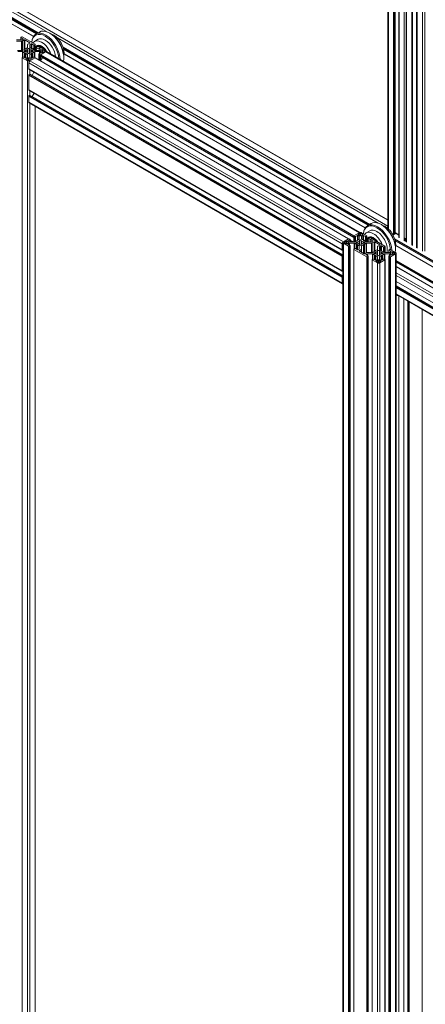
# Model space of a CAD drawing. Units: inches. Extents: x 0.7 to 63.9, y 0.5 to 9.3.
# Drawn here: x 4.7 to 5.1, y 4.5 to 5.4 of the extents above; entities that cross this region are included whole.
import ezdxf

# ---------------------------------------------------------------- set-up
doc = ezdxf.new("R2010")
doc.units = ezdxf.units.IN
doc.header["$MEASUREMENT"] = 0
doc.layers.get('0').update_dxf_attribs({"linetype": 'CONTINUOUS'})

msp = doc.modelspace()

# ---------------------------------------------------------------- linework, layer by layer
at = {"linetype": 'Continuous', "lineweight": 0, "extrusion": (-1e-16, 0.816497, 0.57735)}
for p, q in [((5.02515, 5.77632), (5.02515, 5.19305)), ((5.02561, 5.77567), (5.02561, 5.19263)), ((5.03035, 5.77294), (5.03035, 5.18735)), ((5.0309, 5.77294), (5.0309, 5.18735)), ((5.0316, 5.77297), (5.0316, 5.18776)), ((5.03172, 5.7729), (5.03172, 5.18792)), ((5.03524, 5.77021), (5.03524, 5.18462)), ((5.03536, 5.77005), (5.03536, 5.18446)), ((5.04009, 5.76732), (5.04009, 5.18173)), ((5.04185, 5.76545), (5.04185, 5.18108)), ((5.04232, 5.76519), (5.04232, 5.18044)), ((5.04705, 5.76245), (5.04705, 5.17771)), ((5.04761, 5.76213), (5.04761, 5.17771)), ((5.04779, 5.17728), (5.04779, 5.76203)), ((5.05132, 5.75999), (5.05132, 5.17524)), ((5.05194, 5.75963), (5.05194, 5.17498)), ((5.05206, 5.75956), (5.05206, 5.17482)), ((5.05679, 5.75734), (5.05679, 5.17208)), ((5.05902, 5.75767), (5.05902, 5.17208)), ((5.02515, 5.19526), (4.3802, 5.56763)), ((5.02515, 5.20073), (4.38493, 5.57036)), ((5.02515, 5.20086), (4.38513, 5.57038)), ((4.71126, 5.37392), (4.66886, 5.3984)), ((4.6741, 5.38987), (4.70361, 5.37283)), ((4.67434, 5.38908), (4.70305, 5.37251)), ((4.67459, 5.38813), (4.70235, 5.3721)), ((4.67463, 5.38798), (4.70224, 5.37204)), ((4.67499, 5.38357), (4.69932, 5.36952)), ((4.675, 5.38369), (4.69938, 5.36962)), ((4.68827, 5.36633), (4.6839, 5.36633)), ((4.6877, 5.36858), (4.6877, 5.36633)), ((4.68851, 5.36915), (4.68781, 5.36874)), ((4.68781, 5.36842), (4.68781, 5.36633)), ((4.68781, 5.36842), (4.68965, 5.36736)), ((4.68966, 5.36703), (4.68855, 5.3664)), ((4.70083, 5.36236), (4.68907, 5.36915)), ((4.68922, 5.36537), (4.69091, 5.36635)), ((4.68922, 5.35669), (4.68922, 5.36537)), ((4.68965, 5.36736), (4.68965, 5.36703)), ((4.69091, 5.35753), (4.69091, 5.36635)), ((4.69147, 5.35772), (4.69147, 5.36635)), ((4.69147, 5.36635), (4.69598, 5.36374)), ((4.70018, 5.36494), (4.70352, 5.36687)), ((4.70152, 5.37162), (4.70486, 5.37355)), ((4.71467, 5.37231), (4.71411, 5.37263)), ((5.01611, 5.19791), (4.7213, 5.36812)), ((4.6839, 5.36517), (4.68839, 5.36517)), ((4.68929, 5.35669), (4.68481, 5.35669)), ((4.68839, 5.35669), (4.68839, 5.36517)), ((4.69114, 5.35766), (4.68957, 5.35675)), ((4.69195, 5.3578), (4.69114, 5.35766)), ((4.69153, 5.35659), (4.69251, 5.35665)), ((4.69153, 5.35562), (4.69153, 5.35659)), ((4.69219, 5.35827), (4.69195, 5.3578)), ((4.69383, 5.35921), (4.69219, 5.35827)), ((4.69251, 5.35556), (4.69251, 5.35665)), ((4.69394, 5.36196), (4.69394, 5.35937)), ((4.694, 5.35752), (4.69411, 5.35808)), ((4.694, 5.35466), (4.694, 5.35752)), ((4.69411, 5.35808), (4.69411, 5.3541)), ((4.69598, 5.36342), (4.69429, 5.36245)), ((4.69579, 5.35808), (4.6959, 5.35752)), ((4.69579, 5.35417), (4.69579, 5.35808)), ((4.6959, 5.3547), (4.6959, 5.35752)), ((4.69595, 5.35937), (4.69595, 5.3619)), ((4.69598, 5.36342), (4.69598, 5.36374)), ((4.69607, 5.36206), (4.69717, 5.36269)), ((4.69607, 5.36206), (4.69607, 5.35921)), ((4.69767, 5.35829), (4.69607, 5.35921)), ((4.69717, 5.36269), (4.69717, 5.35857)), ((4.69739, 5.35665), (4.69837, 5.35659)), ((4.69739, 5.35556), (4.69739, 5.35665)), ((4.69791, 5.35782), (4.69767, 5.35829)), ((4.69774, 5.36269), (4.69774, 5.35815)), ((4.69774, 5.36269), (4.69957, 5.36163)), ((4.69814, 5.35815), (4.69783, 5.35797)), ((4.69873, 5.35768), (4.69791, 5.35782)), ((4.69837, 5.35562), (4.69837, 5.35659)), ((4.70033, 5.35675), (4.69873, 5.35768)), ((4.70064, 5.35791), (4.69949, 5.35724)), ((4.69957, 5.36163), (4.69957, 5.35833)), ((4.70109, 5.35765), (4.69993, 5.35698)), ((4.70013, 5.36163), (4.70083, 5.36203)), ((4.70013, 5.35816), (4.70013, 5.36163)), ((4.70498, 5.35669), (4.70061, 5.35669)), ((4.70064, 5.35791), (4.70109, 5.35765)), ((4.70083, 5.36203), (4.70083, 5.3578)), ((4.70095, 5.36219), (4.70095, 5.35773)), ((4.70352, 5.35863), (4.70144, 5.35743)), ((4.70254, 5.36085), (4.70267, 5.36092)), ((4.70447, 5.3589), (4.70447, 5.35669)), ((4.70528, 5.35946), (4.70458, 5.35906)), ((4.70458, 5.35874), (4.70458, 5.35669)), ((4.70458, 5.35874), (4.70635, 5.35772)), ((4.70636, 5.35739), (4.70525, 5.35675)), ((4.70574, 5.35623), (4.70765, 5.35733)), ((4.71054, 5.35675), (4.70584, 5.35946)), ((4.70635, 5.35772), (4.70635, 5.35739)), ((4.70765, 5.35733), (4.70765, 5.35488)), ((4.70808, 5.35733), (4.70965, 5.35643)), ((4.70808, 5.35733), (4.70808, 5.35488)), ((4.70965, 5.35643), (4.70965, 5.35579)), ((4.72653, 5.35959), (5.00846, 5.19682)), ((4.72678, 5.35881), (5.0079, 5.1965)), ((4.72703, 5.35785), (5.0072, 5.1961)), ((4.72707, 5.3577), (5.00709, 5.19603)), ((4.68492, 5.35553), (4.68929, 5.35553)), ((4.68895, 5.35002), (4.68895, 3.86399)), ((4.68977, 5.35058), (4.68907, 5.35018)), ((4.68907, 5.34986), (4.68907, 3.86383)), ((4.68907, 5.34986), (4.69384, 5.34711)), ((4.68929, 5.35553), (4.68929, 5.35031)), ((4.68957, 5.35546), (4.68957, 5.35047)), ((4.68957, 5.35546), (4.69117, 5.35454)), ((4.69216, 5.34953), (4.69032, 5.35058)), ((4.69117, 5.35454), (4.69117, 5.3501)), ((4.69117, 5.35454), (4.69198, 5.3544)), ((4.69251, 5.35556), (4.69153, 5.35562)), ((4.69198, 5.3544), (4.69198, 5.34963)), ((4.69198, 5.3544), (4.69223, 5.35393)), ((4.69223, 5.35393), (4.69223, 5.34949)), ((4.69223, 5.35393), (4.69383, 5.353)), ((4.69383, 5.35016), (4.69273, 5.34952)), ((4.69282, 5.34877), (4.69474, 5.34988)), ((4.69282, 5.34877), (4.69282, 5.34853)), ((4.69439, 5.34762), (4.69282, 5.34853)), ((4.69383, 5.353), (4.69383, 5.35016)), ((4.69394, 5.35284), (4.69394, 5.35032)), ((4.6941, 5.35413), (4.69399, 5.3547)), ((4.69474, 5.3475), (4.69474, 5.34988)), ((4.69516, 5.34988), (4.69708, 5.34877)), ((4.69516, 5.34988), (4.69516, 5.3475)), ((4.69708, 5.34853), (4.69551, 5.34762)), ((4.69589, 5.3547), (4.69578, 5.35413)), ((4.69595, 5.35032), (4.69595, 5.35284)), ((4.69606, 5.34711), (4.70076, 5.34982)), ((4.69607, 5.353), (4.69763, 5.35391)), ((4.69607, 5.353), (4.69607, 5.35016)), ((4.69717, 5.34952), (4.69607, 5.35016)), ((4.69708, 5.34877), (4.69708, 5.34853)), ((4.69837, 5.35562), (4.69739, 5.35556)), ((4.69763, 5.35391), (4.69788, 5.35438)), ((4.69763, 5.35391), (4.69763, 5.34948)), ((4.6995, 5.35054), (4.69774, 5.34953)), ((4.69788, 5.35438), (4.69869, 5.35452)), ((4.69788, 5.35438), (4.69788, 5.34961)), ((4.69869, 5.35452), (4.70033, 5.35546)), ((4.69869, 5.35452), (4.69869, 5.35008)), ((4.70076, 5.35014), (4.70006, 5.35054)), ((4.70033, 5.35546), (4.70033, 5.35039)), ((4.70061, 5.35553), (4.70061, 5.35023)), ((4.70061, 5.35553), (4.70498, 5.35553)), ((4.70076, 5.34982), (4.98891, 5.18346)), ((4.70088, 5.34998), (4.70088, 5.34986)), ((4.70096, 5.34984), (4.98902, 5.18352)), ((4.7044, 5.35328), (4.7044, 5.34785)), ((4.70635, 5.3545), (4.70451, 5.35344)), ((4.70451, 5.35312), (4.70451, 5.34778)), ((4.70451, 5.35312), (4.70521, 5.35271)), ((4.70498, 5.35553), (4.70498, 5.3537)), ((4.70521, 5.35271), (4.70521, 5.34738)), ((4.70525, 5.35546), (4.70525, 5.35387)), ((4.70525, 5.35546), (4.70636, 5.35482)), ((4.70549, 5.35223), (4.99364, 5.18587)), ((4.70549, 5.35142), (4.70549, 5.35223)), ((4.70549, 5.35142), (4.99364, 5.18506)), ((4.70557, 5.35124), (4.99372, 5.18488)), ((4.70574, 5.35623), (4.70574, 5.35599)), ((4.70765, 5.35488), (4.70574, 5.35599)), ((4.70576, 5.34706), (4.70752, 5.35012)), ((4.70577, 5.35271), (4.71054, 5.35546)), ((4.70577, 5.35271), (4.99392, 5.18635)), ((4.70577, 5.35113), (4.70577, 5.34708)), ((4.70636, 5.35482), (4.70636, 5.3545)), ((4.70965, 5.35579), (4.70808, 5.35488)), ((4.71054, 5.35546), (4.99868, 5.1891)), ((4.711, 5.35611), (4.711, 5.35562)), ((4.71133, 5.35554), (4.99925, 5.18931)), ((4.72719, 5.35061), (4.72719, 5.34997)), ((4.72743, 5.35329), (5.00417, 5.19352)), ((4.72744, 5.35342), (5.00423, 5.19361)), ((4.69384, 5.34711), (4.69384, 3.86108)), ((4.69495, 5.34518), (4.98309, 5.17882)), ((4.69495, 5.33967), (4.69495, 5.34518)), ((4.69495, 5.33967), (4.98309, 5.17331)), ((4.69503, 5.33949), (4.98318, 5.17313)), ((4.69606, 5.34711), (4.98421, 5.18075)), ((4.69606, 5.3389), (4.69606, 5.33481)), ((4.69495, 5.33389), (4.98309, 5.16753)), ((4.69495, 5.32047), (4.69495, 5.33389)), ((4.69523, 5.33437), (4.69593, 5.33477)), ((4.69523, 5.33437), (4.98337, 5.16801)), ((4.69593, 5.33477), (4.98375, 5.1686)), ((4.69612, 5.33479), (4.98375, 5.16873)), ((4.69804, 5.33369), (4.6998, 5.33674)), ((4.69495, 5.32047), (4.98309, 5.1541)), ((4.69503, 5.32029), (4.98318, 5.15392)), ((4.69495, 5.31468), (4.98309, 5.14832)), ((4.69495, 5.30917), (4.69495, 5.31468)), ((4.69523, 5.31516), (4.69593, 5.31557)), ((4.69523, 5.31516), (4.98337, 5.1488)), ((4.69593, 5.31557), (4.98375, 5.14939)), ((4.69606, 5.31969), (4.69606, 5.3156)), ((4.69612, 5.31559), (4.98375, 5.14953)), ((4.69807, 5.31446), (4.69984, 5.31751)), ((4.69495, 5.30917), (4.98309, 5.14281)), ((4.69528, 5.30845), (4.98342, 5.14209)), ((4.69606, 5.308), (4.69606, 3.89966)), ((4.70076, 5.30529), (4.70076, 3.90237)), ((4.70088, 5.30522), (4.70088, 3.90243)), ((5.00637, 5.19562), (5.00971, 5.19755)), ((5.01951, 5.19631), (5.01896, 5.19663)), ((4.99364, 5.18506), (4.99364, 5.18587)), ((4.99387, 5.18068), (4.99387, 5.18623)), ((4.99392, 5.18635), (4.99868, 5.1891)), ((4.99469, 5.18567), (4.99399, 5.18607)), ((4.99399, 5.18068), (4.99399, 5.18607)), ((4.99469, 5.1809), (4.99469, 5.18567)), ((4.99701, 5.18668), (4.99524, 5.18567)), ((4.99524, 5.18122), (4.99524, 5.18567)), ((4.99701, 5.1821), (4.99701, 5.18668)), ((4.99868, 5.18605), (4.99757, 5.18669)), ((4.99757, 5.18257), (4.99757, 5.18669)), ((4.99924, 5.18859), (4.99767, 5.18768)), ((4.99767, 5.18744), (4.99767, 5.18768)), ((4.99767, 5.18744), (4.99959, 5.18633)), ((4.99868, 5.18321), (4.99868, 5.18605)), ((4.99879, 5.18337), (4.99879, 5.18589)), ((4.99924, 5.18653), (4.99924, 5.18859)), ((5.00001, 5.18633), (5.00192, 5.18744)), ((5.00192, 5.18768), (5.00035, 5.18859)), ((5.00035, 5.18653), (5.00035, 5.18859)), ((5.0008, 5.18589), (5.0008, 5.18337)), ((5.00091, 5.1891), (5.00568, 5.18635)), ((5.00202, 5.18669), (5.00092, 5.18605)), ((5.00092, 5.18321), (5.00092, 5.18605)), ((5.00192, 5.18744), (5.00192, 5.18768)), ((5.00202, 5.18257), (5.00202, 5.18669)), ((5.00442, 5.18562), (5.00259, 5.18668)), ((5.00259, 5.18215), (5.00259, 5.18668)), ((5.00442, 5.18233), (5.00442, 5.18562)), ((5.00568, 5.18603), (5.00498, 5.18562)), ((5.00498, 5.18215), (5.00498, 5.18562)), ((5.00503, 5.18893), (5.00837, 5.19086)), ((5.00568, 5.18179), (5.00568, 5.18603)), ((5.00579, 5.18173), (5.00579, 5.18619)), ((5.00739, 5.18484), (5.00752, 5.18492)), ((5.03172, 5.18943), (5.03524, 5.1874)), ((5.03172, 5.1889), (5.03524, 5.18687)), ((4.98309, 5.17331), (4.98309, 5.17882)), ((4.98375, 3.69408), (4.98375, 5.1801)), ((4.98421, 5.18075), (4.98898, 5.1835)), ((4.98891, 5.17675), (4.98421, 5.17946)), ((4.98421, 3.69343), (4.98421, 5.17946)), ((4.98667, 5.18133), (4.9851, 5.18042)), ((4.9851, 5.18042), (4.9851, 5.17978)), ((4.9851, 5.17978), (4.98667, 5.17887)), ((4.98667, 5.17887), (4.98667, 5.18133)), ((4.98901, 5.18022), (4.98709, 5.18133)), ((4.98709, 5.17887), (4.98709, 5.18133)), ((4.98709, 5.17887), (4.98901, 5.17998)), ((4.98839, 5.18139), (4.98949, 5.18075)), ((4.98949, 5.17946), (4.98839, 5.17882)), ((4.98839, 5.1785), (4.98839, 5.17882)), ((4.99023, 5.18277), (4.9884, 5.18171)), ((4.9884, 5.18138), (4.9884, 5.18171)), ((4.9884, 5.17849), (4.99016, 5.17747)), ((4.98891, 3.69072), (4.98891, 5.17675)), ((4.98901, 5.17998), (4.98901, 5.18022)), ((4.99016, 5.17715), (4.98946, 5.17675)), ((4.98946, 3.69072), (4.98946, 5.17675)), ((4.98949, 5.17786), (4.98949, 5.17946)), ((4.98953, 5.1835), (4.99023, 5.18309)), ((4.98977, 5.18068), (4.99414, 5.18068)), ((4.99414, 5.17952), (4.98977, 5.17952)), ((4.98977, 5.1777), (4.98977, 5.17952)), ((4.99016, 3.69113), (4.99016, 5.17715)), ((4.99023, 5.18068), (4.99023, 5.18277)), ((4.99028, 3.69129), (4.99028, 5.17731)), ((4.99035, 5.18068), (4.99035, 5.18293)), ((4.99035, 5.18245), (4.9934, 5.18068)), ((4.99035, 5.18212), (4.99285, 5.18068)), ((4.99414, 5.17431), (4.99414, 5.17952)), ((4.99442, 5.18075), (4.99605, 5.18169)), ((4.99602, 5.17853), (4.99442, 5.17946)), ((4.99442, 5.17447), (4.99442, 5.17946)), ((4.99683, 5.17839), (4.99602, 5.17853)), ((4.99602, 5.17409), (4.99602, 5.17853)), ((4.99605, 5.18169), (4.99687, 5.18183)), ((4.99736, 5.18065), (4.99638, 5.18059)), ((4.99638, 5.17962), (4.99638, 5.18059)), ((4.99638, 5.17962), (4.99736, 5.17955)), ((4.99708, 5.17792), (4.99683, 5.17839)), ((4.99683, 5.17362), (4.99683, 5.17839)), ((4.99687, 5.18183), (4.99711, 5.1823)), ((4.99868, 5.177), (4.99708, 5.17792)), ((4.99708, 5.17349), (4.99708, 5.17792)), ((4.99711, 5.1823), (4.99868, 5.18321)), ((4.99736, 5.17955), (4.99736, 5.18065)), ((4.99868, 5.17415), (4.99868, 5.177)), ((4.99879, 5.17431), (4.99879, 5.17684)), ((4.99896, 5.18208), (4.99885, 5.18151)), ((4.99885, 5.17869), (4.99885, 5.18151)), ((4.99885, 5.17869), (4.99896, 5.17813)), ((4.99896, 5.17813), (4.99896, 5.18208)), ((5.00075, 5.18151), (5.00064, 5.18208)), ((5.00064, 5.17813), (5.00064, 5.18208)), ((5.00064, 5.17813), (5.00075, 5.17869)), ((5.00075, 5.17869), (5.00075, 5.18151)), ((5.0008, 5.17684), (5.0008, 5.17425)), ((5.00092, 5.18321), (5.00252, 5.18228)), ((5.00255, 5.17794), (5.00092, 5.177)), ((5.00092, 5.177), (5.00092, 5.17123)), ((5.00223, 5.17955), (5.00223, 5.18065)), ((5.00322, 5.18059), (5.00223, 5.18065)), ((5.00224, 5.17956), (5.00322, 5.17962)), ((5.00252, 5.18228), (5.00276, 5.18181)), ((5.0028, 5.17841), (5.00255, 5.17794)), ((5.00255, 5.17794), (5.00255, 5.17028)), ((5.00299, 5.18215), (5.00268, 5.18197)), ((5.00276, 5.18181), (5.00358, 5.18167)), ((5.00361, 5.17855), (5.0028, 5.17841)), ((5.0028, 5.17841), (5.0028, 5.17014)), ((5.00322, 5.17962), (5.00322, 5.18059)), ((5.00358, 5.18167), (5.00518, 5.18075)), ((5.00518, 5.17946), (5.00361, 5.17855)), ((5.00361, 5.17855), (5.00361, 5.1698)), ((5.00549, 5.1819), (5.00434, 5.18123)), ((5.00594, 5.18164), (5.00478, 5.18098)), ((5.00518, 5.17946), (5.00518, 5.17064)), ((5.00545, 5.18068), (5.00983, 5.18068)), ((5.00545, 5.17952), (5.00545, 5.1708)), ((5.00994, 5.17952), (5.00545, 5.17952)), ((5.00549, 5.1819), (5.00594, 5.18164)), ((5.00837, 5.18263), (5.00629, 5.18142)), ((5.00932, 5.18068), (5.00932, 5.18289)), ((5.00943, 5.18305), (5.01013, 5.18346)), ((5.0112, 5.18171), (5.00943, 5.18273)), ((5.00943, 5.18068), (5.00943, 5.18273)), ((5.00994, 5.17952), (5.00994, 5.17104)), ((5.0101, 5.18075), (5.01121, 5.18139)), ((5.01069, 5.18346), (5.02231, 5.17675)), ((5.01246, 5.1807), (5.01078, 5.17972)), ((5.01078, 5.17972), (5.01078, 5.17104)), ((5.0112, 5.18138), (5.0112, 5.18171)), ((5.01246, 5.1807), (5.01246, 5.17188)), ((5.01302, 5.1807), (5.01302, 5.17209)), ((5.01753, 5.17809), (5.01302, 5.1807)), ((5.0155, 5.17372), (5.0155, 5.17631)), ((5.01584, 5.1768), (5.01753, 5.17777)), ((5.0175, 5.17625), (5.0175, 5.17372)), ((5.01753, 5.17809), (5.01753, 5.17777)), ((5.01872, 5.17705), (5.01762, 5.17641)), ((5.01762, 5.17356), (5.01762, 5.17641)), ((5.01872, 5.17293), (5.01872, 5.17705)), ((5.02106, 5.17602), (5.01929, 5.17704)), ((5.01929, 5.17251), (5.01929, 5.17704)), ((5.02106, 5.17158), (5.02106, 5.17602)), ((5.02231, 5.17643), (5.02161, 5.17602)), ((5.02161, 5.17126), (5.02161, 5.17602)), ((5.02231, 5.17104), (5.02231, 5.17643)), ((5.02243, 5.17104), (5.02243, 5.17659)), ((5.03138, 5.18359), (5.38415, 4.97992)), ((5.03163, 5.1828), (5.3836, 4.97959)), ((5.03188, 5.18185), (5.3829, 4.97919)), ((5.03192, 5.1817), (5.38278, 4.97912)), ((5.03228, 5.17729), (5.37914, 4.97702)), ((5.03229, 5.17741), (5.37926, 4.97709)), ((5.04054, 5.18386), (5.04054, 5.18147)), ((5.04073, 5.18408), (5.0406, 5.184)), ((5.04099, 5.18412), (5.04076, 5.18399)), ((5.04098, 5.18386), (5.04076, 5.18399)), ((5.04143, 5.18412), (5.04098, 5.18386)), ((5.04185, 5.18385), (5.0412, 5.18348)), ((5.0412, 5.18108), (5.0412, 5.18348)), ((4.98309, 5.1541), (4.98309, 5.16753)), ((4.98375, 5.17337), (4.98337, 5.17315)), ((4.98337, 5.16801), (4.98375, 5.16822)), ((4.9836, 5.17328), (4.98375, 5.17319)), ((4.9938, 3.68799), (4.9938, 5.17401)), ((4.99392, 5.17418), (4.99462, 5.17458)), ((5.00568, 5.16706), (4.99392, 5.17385)), ((4.99392, 3.68783), (4.99392, 5.17385)), ((4.99517, 5.17458), (4.99701, 5.17352)), ((4.99757, 5.17351), (4.99868, 5.17415)), ((5.00046, 5.17376), (4.99877, 5.17279)), ((4.99877, 5.17279), (4.99877, 5.17247)), ((4.99877, 5.17247), (5.00328, 5.16986)), ((5.00046, 5.17376), (5.00046, 5.17149)), ((5.0008, 5.17425), (5.0008, 5.17129)), ((5.00383, 5.16986), (5.00552, 5.17084)), ((5.00619, 5.16981), (5.00509, 5.16918)), ((5.00509, 5.16885), (5.00509, 5.16918)), ((5.0051, 5.16885), (5.00694, 5.16779)), ((5.00568, 3.68104), (5.00568, 5.16706)), ((5.00619, 5.16822), (5.00619, 5.16981)), ((5.00694, 5.16747), (5.00624, 5.16706)), ((5.00624, 3.68104), (5.00624, 5.16706)), ((5.00636, 5.17104), (5.01084, 5.17104)), ((5.01084, 5.16988), (5.00647, 5.16988)), ((5.00647, 5.16806), (5.00647, 5.16988)), ((5.00694, 5.16747), (5.00694, 3.68144)), ((5.00705, 3.6816), (5.00705, 5.16763)), ((5.01084, 5.16458), (5.01084, 5.16988)), ((5.01112, 5.1711), (5.01276, 5.17205)), ((5.01272, 5.16889), (5.01112, 5.16981)), ((5.01112, 5.16474), (5.01112, 5.16981)), ((5.01354, 5.16875), (5.01272, 5.16889)), ((5.01272, 5.16445), (5.01272, 5.16889)), ((5.01276, 5.17205), (5.01357, 5.17219)), ((5.01406, 5.17101), (5.01308, 5.17094)), ((5.01308, 5.16997), (5.01308, 5.17094)), ((5.01308, 5.16997), (5.01406, 5.16991)), ((5.01378, 5.16828), (5.01354, 5.16875)), ((5.01354, 5.16398), (5.01354, 5.16875)), ((5.01357, 5.17219), (5.01382, 5.17266)), ((5.01538, 5.16735), (5.01378, 5.16828)), ((5.01378, 5.16384), (5.01378, 5.16828)), ((5.01382, 5.17266), (5.01538, 5.17356)), ((5.01406, 5.17101), (5.01406, 5.16991)), ((5.01538, 5.16451), (5.01538, 5.16735)), ((5.0155, 5.16467), (5.0155, 5.16719)), ((5.01566, 5.17243), (5.01555, 5.17187)), ((5.01555, 5.17187), (5.01555, 5.16905)), ((5.01555, 5.16905), (5.01566, 5.16848)), ((5.01566, 5.17243), (5.01566, 5.16848)), ((5.01745, 5.17187), (5.01734, 5.17243)), ((5.01734, 5.17243), (5.01734, 5.16848)), ((5.01734, 5.16848), (5.01745, 5.16905)), ((5.01745, 5.17187), (5.01745, 5.16905)), ((5.0175, 5.16719), (5.0175, 5.16467)), ((5.01762, 5.17356), (5.01922, 5.17264)), ((5.01926, 5.1683), (5.01762, 5.16735)), ((5.01762, 5.16451), (5.01762, 5.16735)), ((5.01992, 5.17095), (5.01894, 5.17101)), ((5.01894, 5.17101), (5.01894, 5.16991)), ((5.01894, 5.16992), (5.01992, 5.16998)), ((5.01922, 5.17264), (5.01947, 5.17217)), ((5.0195, 5.16877), (5.01926, 5.1683)), ((5.01926, 5.16386), (5.01926, 5.1683)), ((5.01947, 5.17217), (5.02028, 5.17203)), ((5.02031, 5.16891), (5.0195, 5.16877)), ((5.0195, 5.164), (5.0195, 5.16877)), ((5.01992, 5.17095), (5.01992, 5.16998)), ((5.02028, 5.17203), (5.02188, 5.1711)), ((5.02188, 5.16981), (5.02031, 5.16891)), ((5.02031, 5.16447), (5.02031, 5.16891)), ((5.02188, 5.16482), (5.02188, 5.16981)), ((5.02216, 5.17104), (5.02653, 5.17104)), ((5.02653, 5.16988), (5.02216, 5.16988)), ((5.02216, 5.16466), (5.02216, 5.16988)), ((5.02595, 5.17104), (5.02595, 5.17329)), ((5.02602, 3.68164), (5.02602, 5.16767)), ((5.02607, 5.17345), (5.02677, 5.17385)), ((5.0279, 5.17207), (5.02607, 5.17313)), ((5.02607, 5.17104), (5.02607, 5.17313)), ((5.02614, 5.16783), (5.0279, 5.16885)), ((5.02684, 5.1671), (5.02614, 5.16751)), ((5.02614, 3.68148), (5.02614, 5.16751)), ((5.02653, 5.16806), (5.02653, 5.16988)), ((5.02681, 5.1711), (5.02791, 5.17174)), ((5.02791, 5.16918), (5.02681, 5.16981)), ((5.02681, 5.16822), (5.02681, 5.16981)), ((5.02684, 3.68108), (5.02684, 5.1671)), ((5.02921, 5.17169), (5.02729, 5.17058)), ((5.02729, 5.17058), (5.02729, 5.17034)), ((5.02729, 5.17034), (5.02921, 5.16923)), ((5.02732, 5.17385), (5.03209, 5.1711)), ((5.03209, 5.16982), (5.02739, 5.1671)), ((5.02739, 3.68108), (5.02739, 5.1671)), ((5.0279, 5.17174), (5.0279, 5.17207)), ((5.02791, 5.16885), (5.02791, 5.16918)), ((5.02921, 5.16923), (5.02921, 5.17169)), ((5.0312, 5.17078), (5.02963, 5.17169)), ((5.02963, 5.16923), (5.02963, 5.17169)), ((5.02963, 5.16923), (5.0312, 5.17014)), ((5.0312, 5.17014), (5.0312, 5.17078)), ((5.03204, 5.17461), (5.03204, 5.17397)), ((5.03209, 3.68379), (5.03209, 5.16982)), ((5.03255, 3.68443), (5.03255, 5.17046)), ((5.01057, 3.67831), (5.01057, 5.16433)), ((5.01069, 5.16449), (5.01139, 5.1649)), ((5.01539, 5.16146), (5.01069, 5.16417)), ((5.01069, 3.67815), (5.01069, 5.16417)), ((5.01195, 5.1649), (5.01371, 5.16388)), ((5.01428, 5.16387), (5.01538, 5.16451)), ((5.01629, 5.16423), (5.01437, 5.16312)), ((5.01437, 5.16288), (5.01437, 5.16312)), ((5.01437, 5.16288), (5.01594, 5.16197)), ((5.01539, 3.67543), (5.01539, 5.16146)), ((5.01629, 5.16186), (5.01629, 5.16423)), ((5.01863, 5.16312), (5.01671, 5.16423)), ((5.01671, 5.16423), (5.01671, 5.16186)), ((5.01706, 5.16197), (5.01863, 5.16288)), ((5.02238, 5.16421), (5.01761, 5.16146)), ((5.01761, 3.67543), (5.01761, 5.16146)), ((5.01762, 5.16451), (5.01872, 5.16387)), ((5.01863, 5.16288), (5.01863, 5.16312)), ((5.01929, 5.16388), (5.02112, 5.16494)), ((5.02168, 5.16494), (5.02238, 5.16453)), ((5.02238, 3.67819), (5.02238, 5.16421)), ((5.0225, 3.67835), (5.0225, 5.16437)), ((5.03255, 5.16371), (5.36752, 4.97031)), ((5.03255, 5.16306), (5.36696, 4.96999)), ((5.03255, 5.16226), (5.36626, 4.96959)), ((5.03255, 5.16212), (5.36615, 4.96952)), ((5.03255, 5.15805), (5.36262, 4.96749)), ((5.03255, 5.15792), (5.36251, 4.96742)), ((4.98309, 5.14281), (4.98309, 5.14832)), ((4.98375, 5.15416), (4.98337, 5.15394)), ((4.98337, 5.1488), (4.98375, 5.14902)), ((4.98353, 5.15403), (4.98375, 5.15391)), ((5.03255, 5.15242), (5.35774, 4.96467)), ((5.03255, 5.14984), (5.35663, 4.96274)), ((5.03255, 5.14442), (5.35663, 4.95731)), ((5.03255, 5.14429), (5.35663, 4.95718)), ((5.03255, 5.14022), (5.35663, 4.95311)), ((5.03255, 5.14008), (5.35663, 4.95298)), ((5.03255, 5.13928), (5.35663, 4.95217)), ((5.03255, 5.13863), (5.35663, 4.95153)), ((5.03255, 5.13313), (5.35663, 4.94602)), ((5.03255, 5.1326), (5.35695, 4.9453)), ((5.03281, 5.1317), (5.03255, 5.13184)), ((5.03281, 3.68129), (5.03281, 5.1317)), ((5.03503, 3.70058), (5.03503, 5.13116)), ((5.03973, 3.70329), (5.03973, 5.12845)), ((5.03985, 3.70335), (5.03985, 5.12838)), ((5.04337, 3.7014), (5.04337, 5.12635)), ((5.04349, 3.70133), (5.04349, 5.12628)), ((5.04419, 3.70093), (5.04419, 5.12588)), ((5.04474, 3.70617), (5.04474, 5.12556)), ((5.05651, 3.71296), (5.05651, 5.11877)), ((5.05662, 3.71296), (5.05662, 5.1187))]:
    msp.add_line(p, q, dxfattribs=at)
at = {"linetype": 'Continuous', "lineweight": 0, "extrusion": (3e-16, 2e-16, -1)}
for centre, major_axis, start_param, end_param in [((4.71077, 5.3556), (-0.00925, 0.01602), -0.717797, 0.785396), ((4.71411, 5.35753), (-0.00925, 0.01602), 0, 2.596109), ((4.71801, 5.35978), (0.00669, -0.01159), -2.613988, -2.356196), ((4.70687, 5.35335), (-0.00433, 0.0075), -0.529903, 1.465183), ((4.70687, 5.35335), (-0.004, 0.00692), -0.638178, 1.347387), ((4.70687, 5.35335), (-0.00384, 0.00665), -0.619614, 1.278715), ((4.70687, 5.35335), (0.00433, -0.0075), -1.618142, -1.525244), ((5.01506, 5.17927), (-0.00886, 0.01534), -0.670146, 0.785396), ((5.01172, 5.17734), (-0.00669, 0.01159), -0.25585, 0.785396), ((5.01172, 5.17734), (-0.00433, 0.0075), -0.529903, 1.460441), ((5.01172, 5.17734), (-0.004, 0.00692), -0.638178, 1.347387), ((5.01172, 5.17734), (0.00669, -0.01159), -2.356196, -1.31495), ((5.0115, 5.17721), (-0.00312, 0.00541), 0, 0.269576)]:
    msp.add_ellipse(centre, major_axis=major_axis, ratio=0.57735, start_param=start_param, end_param=end_param, dxfattribs=at)
at = {"linetype": 'Continuous', "lineweight": 0}
for centre, major_axis, ratio, start_param, end_param in [((4.68809, 5.36858), (-0.000394, 0), 0.57735, -0.7854, 0.785396), ((4.68839, 5.36585), (0.00118, 0), 0.57735, -1.570798, -0.7854), ((4.68879, 5.36899), (-0.000394, 0), 0.57735, -2.356196, -0.7854), ((4.69513, 5.36196), (-0.00118, 0), 0.57735, -0.7854, -0.000002), ((4.69985, 5.36179), (0.000394, 0), 0.57735, -2.356196, -0.7854), ((4.70055, 5.36219), (0.000394, 0), 0.57735, -0.7854, 0.785396), ((4.70356, 5.35143), (-0.00312, 0.00541), 0.57735, -0.722324, -0.384805), ((4.70486, 5.3589), (-0.000394, 0), 0.57735, -0.7854, 0.785396), ((4.70556, 5.3593), (-0.000394, 0), 0.57735, -2.356196, -0.7854), ((4.70943, 5.35611), (0.00157, 0), 0.57735, -0.7854, 0.785396), ((4.68935, 5.35002), (-0.000394, 0), 0.57735, -0.7854, 0.785396), ((4.69005, 5.35042), (-0.000394, 0), 0.57735, -2.356196, -0.7854), ((4.69978, 5.35038), (-0.000394, 0), 0.57735, -2.356196, -0.7854), ((4.70048, 5.34998), (0.000394, 0), 0.57735, -0.7854, 0.785396), ((4.70479, 5.35328), (-0.000394, 0), 0.57735, -0.7854, 0.785396), ((4.70549, 5.35287), (0.000394, 0), 0.57735, -2.356196, -0.7854), ((4.69495, 5.34775), (0.00157, 0), 0.57735, -2.356196, -0.7854), ((5.02561, 5.19371), (-0.00079, -0.00136), 0.577352, -1.929115, -1.126206), ((4.9973, 5.18653), (-0.000394, 0), 0.57735, -2.356196, -0.750493), ((4.99788, 5.18756), (-0.0003, 0), 0.57735, -0.7854, 0.785396), ((4.9984, 5.18589), (0.000394, 0), 0.57735, -0.000002, 0.785396), ((4.9998, 5.18827), (-0.000787, 0), 0.57735, -2.356196, -0.7854), ((4.9998, 5.18645), (0.000299, 0), 0.57735, -2.356196, -0.7854), ((5.0012, 5.18589), (-0.000394, 0), 0.57735, -0.7854, -0.000002), ((5.00171, 5.18756), (0.0003, 0), 0.57735, -0.7854, 0.785396), ((5.0023, 5.18653), (-0.000394, 0), 0.57735, -2.391103, -0.7854), ((4.98566, 5.1801), (-0.000787, 0), 0.57735, -0.7854, 0.785396), ((4.98688, 5.18121), (-0.0003, 0), 0.57735, -2.356196, -0.7854), ((4.98688, 5.179), (0.0003, 0), 0.57735, -2.356196, -0.7854), ((4.98867, 5.18155), (-0.000394, 0), 0.57735, -0.820307, 0.785396), ((4.98867, 5.17866), (-0.000394, 0), 0.57735, -0.7854, 0.820303), ((4.9888, 5.1801), (0.000299, 0), 0.57735, -0.7854, 0.785396), ((4.98977, 5.18091), (0.000394, 0), 0.57735, -2.356196, -1.570798), ((4.98977, 5.1793), (-0.000394, 0), 0.57735, -1.570798, -0.7854), ((4.99414, 5.18091), (0.000394, 0), 0.57735, -1.570798, -0.7854), ((4.99414, 5.1793), (-0.000394, 0), 0.57735, -2.356196, -1.570798), ((4.99647, 5.1801), (-0.000844, 0), 0.57735, -1.459203, 1.459199), ((4.9998, 5.1801), (-0.00262, 0), 0.57735, -1.199997, -0.370803), ((4.9998, 5.1801), (-0.00262, 0), 0.57735, 0.370799, 1.199994), ((4.9984, 5.18337), (0.000394, 0), 0.57735, -0.7854, -0.000002), ((4.9984, 5.17684), (0.000394, 0), 0.57735, -0.000002, 0.785396), ((4.9998, 5.18202), (0.000844, 0), 0.57735, 0.111593, 3.029996), ((4.9998, 5.17818), (-0.000844, 0), 0.57735, 0.111593, 3.029996), ((4.9998, 5.1801), (0.00262, 0), 0.57735, 0.374126, 1.199994), ((4.9998, 5.1801), (0.00262, 0), 0.57735, -1.199997, -0.367757), ((5.0012, 5.18337), (-0.000394, 0), 0.57735, -0.000002, 0.785396), ((5.0012, 5.17684), (-0.000394, 0), 0.57735, -0.7854, -0.000002), ((5.00313, 5.18011), (0.000844, 0), 0.57735, -1.459203, 1.459199), ((5.00545, 5.18091), (0.000394, 0), 0.57735, -2.356196, -1.570798), ((5.00545, 5.1793), (-0.000394, 0), 0.57735, -1.570798, -0.7854), ((5.00841, 5.17543), (-0.00312, 0.00541), 0.57735, -0.722324, -0.384805), ((5.00983, 5.18091), (0.000394, 0), 0.57735, -1.570798, -0.7854), ((5.01093, 5.18155), (0.000394, 0), 0.57735, -0.7854, 0.820303), ((5.01274, 5.18054), (-0.000394, 0), 0.57735, -2.356196, -0.7854), ((5.0179, 5.17625), (-0.000394, 0), 0.57735, -0.7854, -0.000002), ((5.01725, 5.17793), (0.000394, 0), 0.57735, -0.7854, 0.785396), ((5.019, 5.17689), (-0.000394, 0), 0.57735, -2.391103, -0.7854), ((5.04076, 5.18373), (-0.000156, 0.000271), 0.57735, -0.785396, 0.7854), ((5.04098, 5.18361), (-0.000156, 0.000271), 0.57735, -2.356193, -0.785396), ((4.9973, 5.17368), (0.000394, 0), 0.57735, -2.391103, -0.7854), ((4.99905, 5.17263), (-0.000394, 0), 0.57735, -0.7854, 0.785396), ((4.9984, 5.17431), (0.000394, 0), 0.57735, -0.7854, -0.000002), ((5.00356, 5.17002), (0.000394, 0), 0.57735, -2.356196, -0.7854), ((5.00537, 5.16901), (-0.000394, 0), 0.57735, -0.7854, 0.820303), ((5.00647, 5.16965), (-0.000394, 0), 0.57735, -1.570798, -0.7854), ((5.01084, 5.17127), (0.000394, 0), 0.57735, -1.570798, -0.7854), ((5.01084, 5.16965), (-0.000394, 0), 0.57735, -2.356196, -1.570798), ((5.01317, 5.17046), (-0.000844, 0), 0.57735, -1.459203, 1.459199), ((5.0165, 5.17046), (-0.00262, 0), 0.57735, -1.199997, -0.370803), ((5.0165, 5.17046), (-0.00262, 0), 0.57735, 0.370799, 1.199994), ((5.0151, 5.17372), (0.000394, 0), 0.57735, -0.7854, -0.000002), ((5.0151, 5.16719), (0.000394, 0), 0.57735, -0.000002, 0.785396), ((5.0165, 5.17238), (0.000844, 0), 0.57735, 0.111593, 3.029996), ((5.0165, 5.16854), (-0.000844, 0), 0.57735, 0.111593, 3.029996), ((5.0165, 5.17046), (0.00262, 0), 0.57735, 0.374126, 1.199994), ((5.0165, 5.17046), (0.00262, 0), 0.57735, -1.199997, -0.367757), ((5.0179, 5.17372), (-0.000394, 0), 0.57735, -0.000002, 0.785396), ((5.0179, 5.16719), (-0.000394, 0), 0.57735, -0.7854, -0.000002), ((5.01983, 5.17046), (0.000844, 0), 0.57735, -1.459203, 1.459199), ((5.02216, 5.17127), (0.000394, 0), 0.57735, -2.356196, -1.570798), ((5.02216, 5.16965), (-0.000394, 0), 0.57735, -1.570798, -0.7854), ((5.02653, 5.17127), (0.000394, 0), 0.57735, -1.570798, -0.7854), ((5.02653, 5.16965), (-0.000394, 0), 0.57735, -2.356196, -1.570798), ((5.0275, 5.17046), (-0.000299, 0), 0.57735, -0.7854, 0.785396), ((5.02763, 5.1719), (0.000394, 0), 0.57735, -0.7854, 0.820303), ((5.02763, 5.16901), (0.000394, 0), 0.57735, -0.820307, 0.785396), ((5.02942, 5.17156), (-0.0003, 0), 0.57735, -2.356196, -0.7854), ((5.02942, 5.16935), (0.0003, 0), 0.57735, -2.356196, -0.7854), ((5.03064, 5.17046), (0.000787, 0), 0.57735, -0.7854, 0.785396), ((5.014, 5.16403), (0.000394, 0), 0.57735, -2.391103, -0.7854), ((5.01459, 5.163), (-0.0003, 0), 0.57735, -0.7854, 0.785396), ((5.0151, 5.16467), (0.000394, 0), 0.57735, -0.7854, -0.000002), ((5.0165, 5.16229), (0.000787, 0), 0.57735, -2.356196, -0.7854), ((5.0165, 5.16411), (-0.000299, 0), 0.57735, -2.356196, -0.7854), ((5.0179, 5.16467), (-0.000394, 0), 0.57735, -0.000002, 0.785396), ((5.01842, 5.163), (0.0003, 0), 0.57735, -0.7854, 0.785396), ((5.019, 5.16403), (0.000394, 0), 0.57735, -2.356196, -0.750493)]:
    msp.add_ellipse(centre, major_axis=major_axis, ratio=ratio, start_param=start_param, end_param=end_param, dxfattribs=at)
at = {"linetype": 'Continuous', "lineweight": 0, "extrusion": (0, 3e-16, -1)}
for centre, major_axis, start_param, end_param in [((4.68827, 5.36656), (-0.000394, 0), -2.356193, -1.570795), ((4.69119, 5.36618), (0.000394, 0), -2.356193, -0.785396), ((4.69355, 5.35937), (0.000394, 0), 0.000002, 0.7854), ((4.69635, 5.3619), (-0.000394, 0), 0.000002, 0.7854), ((4.69745, 5.36253), (0.000394, 0), -2.356193, -0.75049), ((4.70498, 5.35691), (-0.000394, 0), -2.356193, -1.570795), ((4.70909, 5.35611), (0.000787, 0), -0.785396, 0.7854), ((4.70595, 5.35611), (-0.000299, 0), -0.785396, 0.7854), ((4.70608, 5.35466), (0.000394, 0), -0.785396, 0.820307), ((4.99426, 5.18623), (-0.000394, 0), -0.785396, 0.7854), ((5.0047, 5.18579), (-0.000394, 0), -2.356193, -0.785396), ((5.0054, 5.18619), (0.000394, 0), -0.785396, 0.7854), ((4.98918, 5.17691), (-0.000394, 0), -2.356193, -0.785396), ((4.98995, 5.18293), (0.000394, 0), -0.785396, 0.7854), ((5.02203, 5.17659), (0.000394, 0), -0.785396, 0.7854), ((5.02641, 5.16767), (-0.000394, 0), -0.785396, 0.7854), ((5.02711, 5.16726), (-0.000394, 0), -2.356193, -0.785396), ((5.01097, 5.16433), (-0.000394, 0), -0.785396, 0.7854), ((5.0214, 5.16478), (0.000394, 0), -2.356193, -0.785396)]:
    msp.add_ellipse(centre, major_axis=major_axis, ratio=0.57735, start_param=start_param, end_param=end_param, dxfattribs=at)
at = {"linetype": 'Continuous', "lineweight": 0, "extrusion": (0, 1e-16, -1)}
for centre, major_axis, start_param, end_param in [((4.68938, 5.3672), (0.000394, 0), -0.820303, 0.7854), ((4.69495, 5.35803), (-0.000844, 0), 0.111597, 3.029999), ((4.69635, 5.35937), (-0.000394, 0), -0.785396, 0.000002), ((4.69745, 5.34968), (-0.000394, 0), -2.391099, -0.785396), ((4.99962, 5.17425), (0.00118, 0), 0.000002, 0.7854), ((5.00636, 5.17036), (0.00118, 0), -2.356193, -1.570795)]:
    msp.add_ellipse(centre, major_axis=major_axis, ratio=0.57735, start_param=start_param, end_param=end_param, dxfattribs=at)
at = {"linetype": 'Continuous', "lineweight": 0, "extrusion": (1e-16, 1e-16, -1)}
for centre, major_axis, start_param, end_param in [((4.71021, 5.35528), (-0.00886, 0.01534), -0.670146, 0.785396), ((4.71077, 5.3556), (0.00925, -0.01602), -2.356196, -0.803099), ((4.70687, 5.35335), (-0.00442, 0.00766), -0.459172, 1.635318)]:
    msp.add_ellipse(centre, major_axis=major_axis, ratio=0.57735, start_param=start_param, end_param=end_param, dxfattribs=at)
at = {"linetype": 'Continuous', "lineweight": 0, "extrusion": (1e-16, 0, -1)}
for centre, major_axis, ratio, start_param, end_param in [((4.70687, 5.35335), (-0.00669, 0.01159), 0.57735, -0.25585, 0.785396), ((4.69523, 5.32063), (-0.000197, -0.000341), 0.577352, 0, 0.785398), ((5.01185, 5.17742), (-0.00433, 0.0075), 0.57735, 0, 0.774748), ((5.00594, 5.17756), (0.0025, -0.00433), 0.57735, -2.356196, -2.002079), ((5.01172, 5.17734), (-0.00384, 0.00665), 0.57735, -0.619614, 1.278715)]:
    msp.add_ellipse(centre, major_axis=major_axis, ratio=ratio, start_param=start_param, end_param=end_param, dxfattribs=at)
at = {"linetype": 'Continuous', "lineweight": 0, "extrusion": (4e-16, 2e-16, -1)}
for centre, major_axis, start_param, end_param in [((4.71021, 5.35528), (-0.00669, 0.01159), 0, 0.785396), ((4.71021, 5.35528), (0.00669, -0.01159), -2.356196, -0.868785), ((4.70687, 5.35335), (0.00669, -0.01159), -2.356196, -1.236804), ((5.01506, 5.17927), (0.00886, -0.01534), -2.356196, -0.900654), ((5.01172, 5.17734), (-0.00442, 0.00766), -0.459172, 1.486213), ((5.01506, 5.17927), (-0.00669, 0.01159), 0, 0.785396), ((5.01506, 5.17927), (0.00669, -0.01159), -2.356196, -0.50985), ((5.00549, 5.17782), (-0.0025, 0.00433), 0, 0.785396)]:
    msp.add_ellipse(centre, major_axis=major_axis, ratio=0.57735, start_param=start_param, end_param=end_param, dxfattribs=at)
at = {"linetype": 'Continuous', "lineweight": 0, "extrusion": (2e-16, 1e-16, -1)}
for centre, major_axis, start_param, end_param in [((4.71021, 5.35528), (0.00886, -0.01534), -2.356196, -0.84837), ((4.71467, 5.35785), (0.00886, -0.01534), -2.356196, -0.785396), ((4.70064, 5.35382), (-0.0025, 0.00433), 0, 0.785396), ((4.70109, 5.35357), (0.0025, -0.00433), -2.356196, -2.002079), ((4.70665, 5.35322), (-0.00312, 0.00541), 0, 0.269576), ((5.01562, 5.17959), (-0.00925, 0.01602), -0.717797, 0.785396), ((5.01896, 5.18152), (-0.00925, 0.01602), 0, 2.545081), ((5.01562, 5.17959), (0.00925, -0.01602), -2.356196, -0.853003), ((5.01951, 5.18184), (0.00886, -0.01534), -2.356196, -0.785396), ((5.02286, 5.18377), (0.00669, -0.01159), -2.613988, -2.356196), ((5.02286, 5.18377), (0.00669, -0.01159), -2.356196, -0.527605), ((5.01186, 5.17742), (-0.00394, 0.00682), 0, 0.41692)]:
    msp.add_ellipse(centre, major_axis=major_axis, ratio=0.57735, start_param=start_param, end_param=end_param, dxfattribs=at)
at = {"linetype": 'Continuous', "lineweight": 0, "extrusion": (5e-16, 3e-16, -1)}
msp.add_ellipse((4.71801, 5.35978), major_axis=(0.00669, -0.01159), ratio=0.57735, start_param=-2.356196, end_param=-0.527605, dxfattribs=at)
at = {"linetype": 'Continuous', "lineweight": 0, "extrusion": (0, 2e-16, -1)}
for centre, major_axis, start_param, end_param in [((4.68929, 5.35691), (-0.000394, 0), -2.356193, -1.570795), ((4.6957, 5.36358), (0.000394, 0), -0.785396, 0.7854), ((4.69828, 5.35611), (0.000844, 0), -1.459199, 1.459203), ((4.70787, 5.35721), (0.0003, 0), -2.356193, -0.785396), ((4.69245, 5.34968), (-0.000394, 0), -2.356193, -0.75049), ((4.69495, 5.35611), (-0.00262, 0), -1.196667, -0.370799), ((4.69303, 5.34865), (-0.0003, 0), -0.785396, 0.7854), ((4.69355, 5.35284), (0.000394, 0), -0.785396, 0.000002), ((4.69495, 5.34794), (-0.000787, 0), -2.356193, -0.785396), ((4.69495, 5.35611), (0.00262, 0), 0.370803, 1.203042), ((4.69635, 5.35284), (-0.000394, 0), 0.000002, 0.7854), ((4.69635, 5.35032), (-0.000394, 0), -0.785396, 0.000002), ((4.69686, 5.34865), (0.0003, 0), -0.785396, 0.7854), ((4.70061, 5.3553), (0.000394, 0), -2.356193, -1.570795), ((4.70787, 5.355), (-0.0003, 0), -2.356193, -0.785396), ((4.98988, 5.17731), (0.000394, 0), -0.785396, 0.7854), ((5.00971, 5.18289), (-0.000394, 0), -0.785396, 0.7854), ((5.00994, 5.1802), (-0.00118, 0), -2.356193, -1.570795), ((5.02133, 5.17618), (-0.000394, 0), -2.356193, -0.785396), ((4.9942, 5.17401), (-0.000394, 0), -0.785396, 0.7854), ((5.00666, 5.16763), (0.000394, 0), -0.785396, 0.7854), ((5.02634, 5.17329), (-0.000394, 0), -0.785396, 0.7854), ((5.03098, 5.17046), (0.00157, 0), -0.785396, 0.7854), ((5.0165, 5.1621), (-0.00157, 0), -2.356193, -0.785396), ((5.0221, 5.16437), (0.000394, 0), -0.785396, 0.7854)]:
    msp.add_ellipse(centre, major_axis=major_axis, ratio=0.57735, start_param=start_param, end_param=end_param, dxfattribs=at)
at = {"linetype": 'Continuous', "lineweight": 0, "extrusion": (0, -1e-16, -1)}
msp.add_ellipse((4.69162, 5.35611), major_axis=(-0.000844, 0), ratio=0.57735, start_param=-1.459199, end_param=1.459203, dxfattribs=at)
at = {"linetype": 'Continuous', "lineweight": 0, "extrusion": (0, -2e-16, -1)}
for centre, major_axis, start_param, end_param in [((4.69495, 5.35611), (-0.00262, 0), 0.370803, 1.199997), ((4.69494, 5.35418), (0.000844, 0), 0.111597, 3.029999), ((5.01668, 5.17631), (-0.00118, 0), 0.000002, 0.7854)]:
    msp.add_ellipse(centre, major_axis=major_axis, ratio=0.57735, start_param=start_param, end_param=end_param, dxfattribs=at)
at = {"linetype": 'Continuous', "lineweight": 0, "extrusion": (0, 0, -1)}
for centre, major_axis, ratio, start_param, end_param in [((4.69495, 5.35611), (0.00262, 0), 0.57735, -1.199994, -0.370799), ((4.707, 5.35342), (-0.00433, 0.0075), 0.57735, 0, 0.774748), ((4.70701, 5.35343), (-0.00394, 0.00682), 0.57735, 0, 0.41692), ((4.70608, 5.35755), (0.000394, 0), 0.57735, -0.820303, 0.7854), ((4.70076, 5.3495), (0.000197, 0.000341), 0.577352, -0.785398, 0), ((4.99392, 5.18603), (0.000197, 0.000341), 0.577352, -2.356194, -0.785398), ((4.99392, 5.18522), (-0.000197, -0.000341), 0.577352, -0.620436, 0.785398), ((4.98532, 5.1801), (-0.00157, 0), 0.57735, -0.785396, 0.7854), ((4.98337, 5.17347), (-0.000197, -0.000341), 0.577352, -0.785398, 0.785398), ((4.98337, 5.16769), (0.000197, 0.000341), 0.577352, -2.356194, -0.785398), ((4.98337, 5.14848), (0.000197, 0.000341), 0.577352, -2.356194, -0.785398), ((4.98421, 5.14346), (-0.00079, -0.00136), 0.577352, -0.358318, 0.785398)]:
    msp.add_ellipse(centre, major_axis=major_axis, ratio=ratio, start_param=start_param, end_param=end_param, dxfattribs=at)
at = {"linetype": 'Continuous', "lineweight": 0, "extrusion": (0, 4e-16, -1)}
for centre, major_axis, start_param in [((4.70061, 5.35691), (-0.000394, 0), -1.570795), ((4.68929, 5.3553), (0.000394, 0), -1.570795), ((4.69495, 5.34976), (0.000299, 0), -2.356193), ((4.70498, 5.3553), (0.000394, 0), -1.570795), ((4.99496, 5.18583), (-0.000394, 0), -2.356193), ((4.9998, 5.18846), (0.00157, 0), -2.356193), ((4.98925, 5.18334), (0.000394, 0), -2.356193), ((5.01041, 5.1833), (0.000394, 0), -2.356193), ((4.9949, 5.17442), (0.000394, 0), -2.356193), ((5.00596, 5.16722), (-0.000394, 0), -2.356193), ((5.02704, 5.17369), (0.000394, 0), -2.356193), ((5.01167, 5.16474), (0.000394, 0), -2.356193), ((5.03392, 5.13234), (-0.00157, 0), -1.929114)]:
    msp.add_ellipse(centre, major_axis=major_axis, ratio=0.57735, start_param=start_param, end_param=-0.785396, dxfattribs=at)
at = {"linetype": 'Continuous', "lineweight": 0, "extrusion": (0, 5e-16, -1)}
msp.add_ellipse((4.69355, 5.35032), major_axis=(0.000394, 0), ratio=0.57735, start_param=0.000002, end_param=0.7854, dxfattribs=at)
at = {"linetype": 'Continuous', "lineweight": 0, "extrusion": (-2e-16, 1e-16, -1)}
for centre, major_axis, start_param, end_param in [((4.70577, 5.35239), (0.000197, 0.000341), -2.356194, -0.785398), ((4.69606, 5.30982), (-0.00079, -0.00136), 0, 0.785398), ((4.98337, 5.15427), (-0.000197, -0.000341), -0.785398, 0.785398)]:
    msp.add_ellipse(centre, major_axis=major_axis, ratio=0.577352, start_param=start_param, end_param=end_param, dxfattribs=at)
at = {"linetype": 'Continuous', "lineweight": 0, "extrusion": (-1e-16, 0, -1)}
for centre, major_axis, start_param, end_param in [((4.70577, 5.35158), (-0.000197, -0.000341), 0, 0.785398), ((4.71054, 5.35418), (0.00079, 0.00136), -0.785398, 0), ((4.69606, 5.34582), (0.00079, 0.00136), -2.356194, -0.785398), ((4.69593, 5.33445), (0.000197, 0.000341), -0.785398, 0), ((4.69593, 5.31524), (0.000197, 0.000341), -0.785398, 0)]:
    msp.add_ellipse(centre, major_axis=major_axis, ratio=0.577352, start_param=start_param, end_param=end_param, dxfattribs=at)
at = {"linetype": 'Continuous', "lineweight": 0, "extrusion": (-3e-16, 2e-16, -1)}
msp.add_ellipse((4.69523, 5.33983), major_axis=(-0.000197, -0.000341), ratio=0.577352, start_param=0, end_param=0.785398, dxfattribs=at)
at = {"linetype": 'Continuous', "lineweight": 0, "extrusion": (-1e-16, 1e-16, -1)}
for centre, major_axis in [((4.69523, 5.33405), (0.000197, 0.000341)), ((4.69523, 5.31484), (0.000197, 0.000341)), ((4.98421, 5.17946), (0.00079, 0.00136))]:
    msp.add_ellipse(centre, major_axis=major_axis, ratio=0.577352, start_param=-2.356194, end_param=-0.785398, dxfattribs=at)
at = {"linetype": 'Continuous', "lineweight": 0}
for points in [[(4.70144, 5.35743), (4.70146, 5.35756), (4.70148, 5.35769), (4.70163, 5.35843), (4.70185, 5.35897), (4.70241, 5.35976), (4.70272, 5.36004), (4.70307, 5.36025)], [(5.00629, 5.18142), (5.0063, 5.18155), (5.00633, 5.18168), (5.00647, 5.18242), (5.0067, 5.18296), (5.00726, 5.18375), (5.00757, 5.18404), (5.00792, 5.18424)]]:
    msp.add_open_spline(points, degree=3, knots=[6.4226088, 6.4226088, 6.4226088, 6.4226088, 6.4884787, 6.4884787, 6.8113889, 6.8113889, 7.0685853, 7.0685853, 7.0685853, 7.0685853], dxfattribs=at)
for points in [[(4.70352, 5.35863), (4.70381, 5.3588), (4.70413, 5.3589), (4.70447, 5.35894)], [(5.00837, 5.18263), (5.00866, 5.18279), (5.00898, 5.18289), (5.00932, 5.18293)]]:
    msp.add_open_spline(points, degree=3, dxfattribs=at)

doc.saveas('drawing.dxf')
